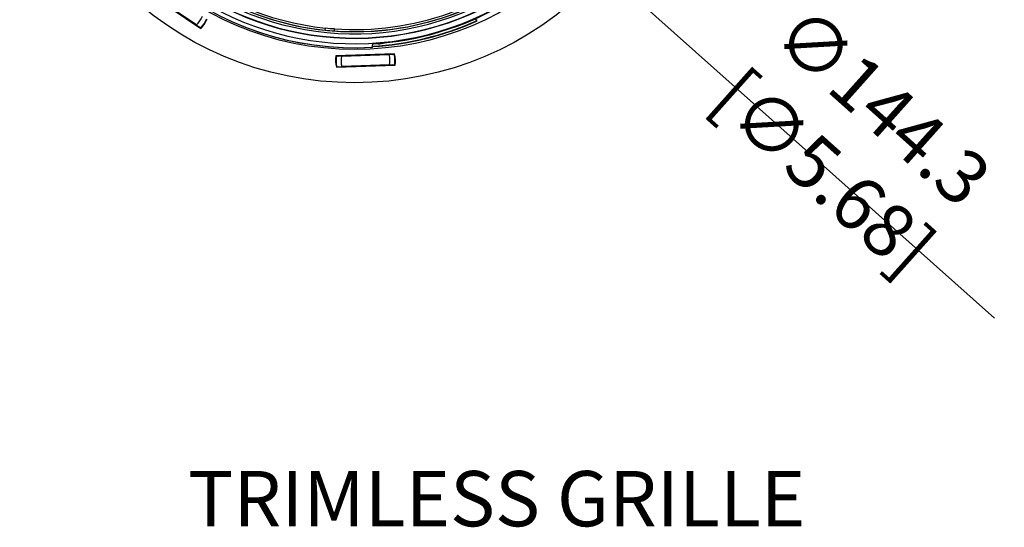
# Model space of a CAD drawing. Units: millimetres. Extents: x 69 to 1126, y 56 to 792.
# Drawn here: x 507 to 743, y 430 to 551 of the extents above; entities that cross this region are included whole.
import ezdxf

# ---------------------------------------------------------------- set-up
doc = ezdxf.new("R2010")
doc.units = ezdxf.units.MM
doc.header["$PDSIZE"] = -1
doc.layers.add('10', color=1, linetype='Continuous')
doc.styles.add('SLDTEXTSTYLE0', font='TXT', dxfattribs={"width": 0.663})
doc.styles.add('SLDTEXTSTYLE3', font='TXT', dxfattribs={"width": 0.7})
doc.dimstyles.new('SLDDIMSTYLE0', dxfattribs={"dimtxt": 12.733073, "dimasz": 12.733073, "dimexe": 0, "dimexo": 0.0625, "dimgap": 3.183268, "dimtad": 1, "dimdec": 1, "dimrnd": 1e-09, "dimzin": 12, "dimdsep": 46, "dimtxsty": 'SLDTEXTSTYLE3', "dimsah": 1, "dimcen": 0, "dimadec": 0, "dimazin": 3, "dimtfac": 1, "dimtdec": 1, "dimtofl": 0, "dimtmove": 0, "dimatfit": 3, "dimfxl": 1, "dimfrac": 2, "dimtolj": 1, "dimtzin": 12, "dimarcsym": 0})

# ---------------------------------------------------------------- blocks, each defined once
blk = doc.blocks.new('_D_4')
at = {"layer": '10', "color": 0, "lineweight": -2, "transparency": 16777216}
blk.add_line((740.43, 479.9), (650.76, 559.83), dxfattribs=at)
at = {"layer": '10', "color": 0, "transparency": 16777216}
blk.add_solid([(652.18, 561.41), (649.35, 558.24), (641.26, 568.3)], dxfattribs=at)
at = {"layer": 'Defpoints', "color": 0, "transparency": 16777216}
for p in [(533.54, 664.32), (641.26, 568.3)]:
    blk.add_point(p, dxfattribs=at)
at = {"layer": '10', "color": 0, "transparency": 16777216, "insert": (706.7, 522.76), "char_height": 12.7331, "attachment_point": 5, "rotation": 318.2863, "style": 'SLDTEXTSTYLE3'}
blk.add_mtext('\\A1;∅144.3 [∅5.68]', dxfattribs=at)

msp = doc.modelspace()

# ---------------------------------------------------------------- linework, layer by layer
at = {"color": 7, "linetype": 'Continuous', "lineweight": 25}
for p, q in [((538.97, 557.07), (550.62, 549.22)), ((549.59, 550.03), (540.11, 556.42)), ((616.23, 551.52), (616.53, 551)), ((616.74, 551.04), (616.59, 551.3)), ((550.62, 549.22), (550.22, 549.61)), ((550.59, 549.36), (550.6, 549.35)), ((616.55, 550.96), (616.53, 551)), ((591.59, 544.87), (591.56, 544.72)), ((591.69, 545.52), (591.6, 544.93)), ((591.72, 544.72), (591.66, 544.88)), ((595.37, 545.84), (593.43, 545.45)), ((596.98, 543.11), (582.95, 542.62)), ((582.95, 542.62), (583.5, 542.54)), ((584.26, 542.56), (595.68, 542.96)), ((586.63, 542.65), (586.67, 542.75)), ((586.72, 542.75), (586.69, 542.65)), ((586.79, 542.65), (586.83, 542.75)), ((593.26, 542.98), (593.3, 542.88)), ((596.44, 542.99), (596.98, 543.11)), ((596.9, 543.01), (596.89, 543)), ((583.04, 539.92), (597.08, 540.41)), ((583.59, 540.04), (583.04, 539.92)), ((583.12, 540.02), (583.14, 540.03)), ((595.77, 540.46), (584.34, 540.07)), ((586.8, 540.05), (586.75, 540.15)), ((586.8, 540.15), (586.85, 540.05)), ((586.96, 540.06), (586.91, 540.15)), ((593.2, 540.37), (593.16, 540.27)), ((593.27, 540.28), (593.31, 540.38)), ((593.36, 540.38), (593.32, 540.28)), ((597.08, 540.41), (596.53, 540.49))]:
    msp.add_line(p, q, dxfattribs=at)
at = {"color": 7, "linetype": 'Continuous', "lineweight": 25, "flags": 128}
for points in [[(550.59, 549.36), (550.59, 549.36), (550.59, 549.36), (550.59, 549.36), (550.59, 549.36), (550.59, 549.36), (550.59, 549.36), (550.59, 549.36), (550.59, 549.36)], [(591.72, 544.72), (591.73, 544.8), (591.75, 544.88)], [(593.39, 545.64), (593.4, 545.59), (593.42, 545.53), (593.42, 545.48), (593.43, 545.45), (593.43, 545.45)], [(583.05, 542.52), (583.05, 542.52), (583.04, 542.52), (583.04, 542.52), (583.04, 542.52), (583.04, 542.52), (583.04, 542.52), (583.04, 542.52), (583.03, 542.52)], [(583.05, 542.52), (583.05, 542.52), (583.05, 542.52), (583.05, 542.52), (583.05, 542.52), (583.05, 542.52), (583.05, 542.52), (583.05, 542.52), (583.05, 542.52)], [(593.1, 542.97), (593.13, 542.9), (593.14, 542.87)], [(593.25, 542.88), (593.22, 542.94), (593.21, 542.98)], [(596.89, 543), (596.89, 543), (596.89, 543), (596.89, 543), (596.89, 543), (596.89, 543), (596.89, 543), (596.89, 543), (596.89, 543)], [(583.14, 540.03), (583.14, 540.03), (583.14, 540.03), (583.14, 540.02), (583.14, 540.02), (583.14, 540.02), (583.14, 540.02), (583.14, 540.02), (583.14, 540.02)], [(596.97, 540.51), (596.98, 540.51), (596.98, 540.51), (596.98, 540.51), (596.99, 540.51), (596.99, 540.51), (596.99, 540.51), (596.99, 540.51), (596.99, 540.51)], [(596.97, 540.51), (596.97, 540.51), (596.97, 540.51), (596.97, 540.51), (596.97, 540.51), (596.97, 540.51), (596.97, 540.51), (596.97, 540.51), (596.97, 540.51)]]:
    msp.add_lwpolyline(points, dxfattribs=at)
at = {"color": 7, "linetype": 'Continuous', "lineweight": 25}
for radius in [80.1, 72.15]:
    msp.add_circle((587.4, 616.31), radius, dxfattribs=at)
for centre, radius, start, end in [((587.4, 616.31), 70.77, 143.1967, 74.5534), ((587.4, 616.31), 69.47, 143.184, 74.566), ((587.4, 616.31), 69.4, 143.184, 74.566), ((587.4, 616.31), 68.4, 144.0616, 75.2146), ((587.4, 616.31), 67.9, 144.0616, 76.2767), ((587.4, 616.31), 71.71, 186.5063, 273.4526), ((587.4, 616.31), 71.71, 186.6672, 273.3275), ((587.4, 616.31), 67.87, 194.9312, 264.0688), ((587.4, 616.31), 67.37, 194.9312, 264.0688), ((587.4, 616.31), 67.87, 265.9312, 313.0688), ((587.4, 616.31), 67.37, 265.9312, 313.0688), ((587.4, 616.31), 70.92, 273.4705, 300.2677), ((545.55, 554.26), 5.85, 313.6622, 338.3378), ((545.55, 554.26), 7.05, 315.7872, 336.2128), ((545.55, 554.26), 7.15, 315.1166, 336.8834), ((587.4, 616.31), 71.56, 273.3555, 294.0415), ((587.4, 616.31), 71.5, 273.3648, 294.0372), ((587.4, 616.31), 71.56, 273.4808, 294.2025), ((590.01, 541.51), 7.15, 171.1166, 192.8834), ((590.01, 541.51), 7.05, 171.7872, 192.2128), ((590.01, 541.51), 5.85, 169.6622, 194.3378), ((590.01, 541.51), 5.85, 349.6622, 14.3378), ((590.01, 541.51), 7.05, 351.7872, 12.2128), ((590.01, 541.51), 7.15, 351.1166, 12.8834)]:
    msp.add_arc(centre, radius, start, end, dxfattribs=at)
for points, knots in [([(549.59, 550.03), (549.71, 549.95), (549.96, 549.78), (550.27, 549.57), (550.5, 549.42), (550.56, 549.38), (550.59, 549.36)], [0, 0, 0, 0, 0.262945, 0.517137, 0.762665, 1, 1, 1, 1]), ([(580.39, 548.8), (580.39, 548.8), (580.39, 548.86), (580.41, 549.04), (580.43, 549.17), (580.44, 549.3)], [0, 0, 0, 0, 0.5, 0.5, 1, 1, 1, 1]), ([(593.43, 545.45), (593.35, 545.44), (593.18, 545.43), (592.96, 545.49), (592.85, 545.59), (592.81, 545.62)], [0, 0, 0, 0, 0.373087, 0.748765, 1, 1, 1, 1]), ([(584.26, 542.56), (584.11, 542.56), (583.81, 542.55), (583.44, 542.54), (583.16, 542.53), (583.09, 542.52), (583.05, 542.52)], [0, 0, 0, 0, 0.262945, 0.517137, 0.762665, 1, 1, 1, 1]), ([(596.89, 543), (596.85, 543), (596.78, 543), (596.5, 542.99), (596.12, 542.98), (595.83, 542.97), (595.68, 542.96)], [0, 0, 0, 0, 0.237335, 0.482863, 0.737055, 1, 1, 1, 1]), ([(583.14, 540.02), (583.18, 540.02), (583.25, 540.03), (583.53, 540.03), (583.9, 540.05), (584.2, 540.06), (584.34, 540.07)], [0, 0, 0, 0, 0.237335, 0.482863, 0.737055, 1, 1, 1, 1]), ([(595.77, 540.46), (595.92, 540.47), (596.21, 540.48), (596.59, 540.49), (596.86, 540.5), (596.94, 540.5), (596.97, 540.51)], [0, 0, 0, 0, 0.262945, 0.517137, 0.762665, 1, 1, 1, 1])]:
    msp.add_open_spline(points, degree=3, knots=knots, dxfattribs=at)
for points in [[(580.39, 548.8), (581.12, 548.73), (581.85, 548.66), (582.58, 548.61)], [(582.62, 549.11), (581.91, 549.08), (581.14, 549.15), (580.44, 549.3)], [(582.58, 548.61), (582.58, 548.61), (582.59, 548.72), (582.61, 548.98), (582.62, 549.11)]]:
    msp.add_open_spline(points, degree=3, dxfattribs=at)

# ---------------------------------------------------------------- texts
at = {"layer": '10', "insert": (543.55, 443.35), "char_height": 13.2292, "attachment_point": 1, "style": 'SLDTEXTSTYLE0'}
msp.add_mtext(' TRIMLESS GRILLE', dxfattribs=at)

# ---------------------------------------------------------------- dimensions: what is measured, and where the dimension line sits
at = {"layer": '10'}
dim = msp.add_diameter_dim_2p(p1=(533.54, 664.32), p2=(641.26, 568.3), dimstyle='SLDDIMSTYLE0', dxfattribs=at)
dim.commit()
dim.dimension.update_dxf_attribs({"geometry": '_D_4', "text_midpoint": (700.35, 515.63)})

doc.saveas('drawing.dxf')
